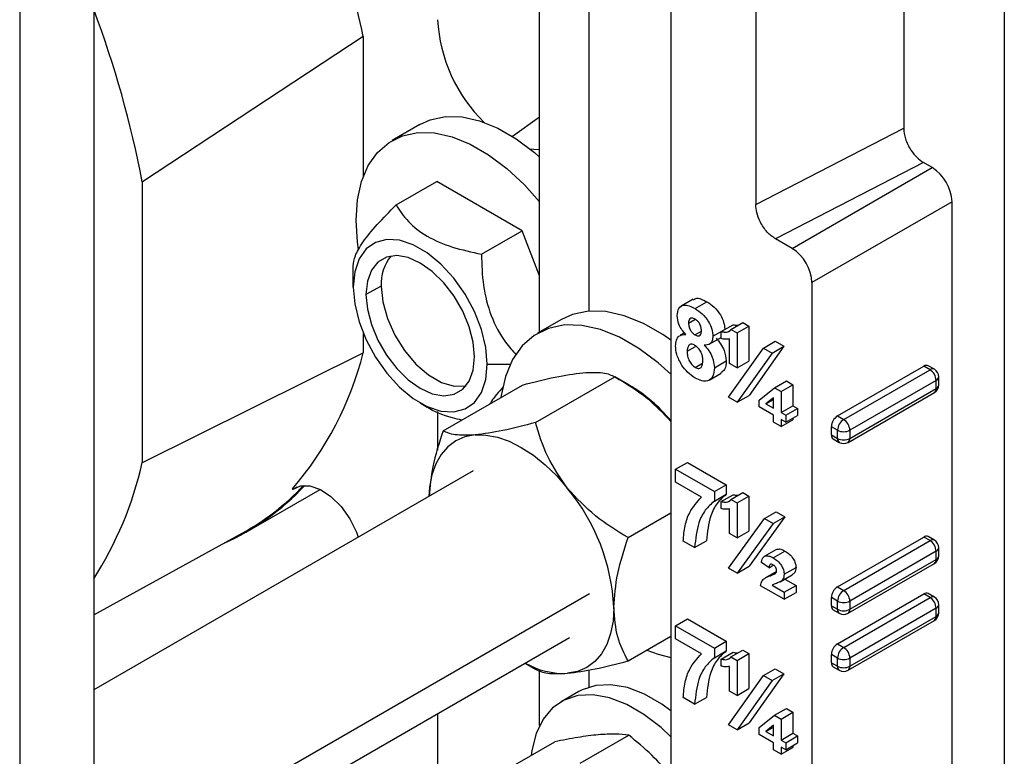
# Model space of a CAD drawing. Units: inches. Extents: x 5081.6 to 5146, y -3993.1 to -3939.1.
# Drawn here: x 5138.4 to 5141.9, y -3956.8 to -3954.2 of the extents above; entities that cross this region are included whole.
import ezdxf

# ---------------------------------------------------------------- set-up
doc = ezdxf.new("R2010")
doc.units = ezdxf.units.IN
doc.header["$MEASUREMENT"] = 0

msp = doc.modelspace()

# ---------------------------------------------------------------- linework, layer by layer
at = {"color": 7, "linetype": 'Continuous', "lineweight": 25}
for p, q in [((5141.93548, -3946.53376), (5141.93548, -3960.72517)), ((5141.57485, -3946.74195), (5141.57485, -3954.59707)), ((5141.04452, -3947.01545), (5141.04452, -3954.87057)), ((5140.74047, -3947.387), (5140.74047, -3961.57848)), ((5138.67218, -3950.41812), (5138.67218, -3963.58484)), ((5138.40701, -3950.5712), (5138.40701, -3963.73792)), ((5140.27024, -3955.32751), (5140.27024, -3953.46326)), ((5140.44702, -3954.15216), (5140.44702, -3955.25235)), ((5139.63847, -3954.2681), (5138.84651, -3954.78878)), ((5139.63847, -3954.2681), (5139.63847, -3954.76972)), ((5139.84109, -3954.58344), (5139.7421, -3954.64059)), ((5141.04452, -3954.87057), (5141.57485, -3954.59707)), ((5141.64567, -3954.71961), (5141.11534, -3954.99311)), ((5141.67738, -3954.73792), (5141.64567, -3954.71961)), ((5141.17534, -3955.02774), (5141.67738, -3954.73792)), ((5138.84651, -3955.79509), (5138.84651, -3954.78878)), ((5139.75564, -3954.87148), (5139.90148, -3954.78728)), ((5140.20767, -3954.96404), (5139.90148, -3954.78728)), ((5141.74809, -3954.86039), (5141.24605, -3955.15021)), ((5141.74809, -3960.617), (5141.74809, -3954.86039)), ((5140.06182, -3955.04823), (5140.20767, -3954.96404)), ((5140.27024, -3955.12532), (5140.20767, -3954.96404)), ((5141.17534, -3955.02774), (5141.11534, -3954.99311)), ((5139.60255, -3955.16584), (5139.60255, -3955.0893)), ((5141.24605, -3955.15021), (5141.24605, -3960.87417)), ((5139.70287, -3955.16252), (5139.64799, -3955.19207)), ((5140.82045, -3955.2098), (5140.77802, -3955.23429)), ((5140.82709, -3955.24313), (5140.86951, -3955.21864)), ((5140.34873, -3955.2822), (5140.26317, -3955.33159)), ((5140.80397, -3955.29549), (5140.82701, -3955.28219)), ((5140.95597, -3955.31753), (5140.9984, -3955.29304)), ((5140.9984, -3955.29304), (5141.02045, -3955.30577)), ((5139.63847, -3955.33239), (5139.63847, -3955.40139)), ((5140.78923, -3955.3301), (5140.77413, -3955.33882)), ((5140.82696, -3955.33727), (5140.85, -3955.32397)), ((5140.891, -3955.34205), (5140.93342, -3955.31756)), ((5140.92091, -3955.32556), (5140.96334, -3955.30107)), ((5140.92091, -3955.35068), (5140.92091, -3955.32556)), ((5140.94505, -3955.32634), (5140.95265, -3955.32195)), ((5140.95597, -3955.31753), (5140.97803, -3955.33026)), ((5140.97803, -3955.33026), (5141.02045, -3955.30577)), ((5140.97803, -3955.33026), (5140.97803, -3955.45589)), ((5141.02045, -3955.30577), (5141.02045, -3955.43139)), ((5140.87798, -3955.37102), (5140.9204, -3955.34652)), ((5140.95083, -3955.44018), (5140.95083, -3955.35205)), ((5141.07249, -3955.3848), (5141.11492, -3955.3603)), ((5141.11492, -3955.3603), (5141.14598, -3955.37824)), ((5138.84651, -3955.79509), (5139.63847, -3955.40139)), ((5140.79853, -3955.39604), (5140.82876, -3955.37859)), ((5140.94739, -3955.56068), (5141.07249, -3955.3848)), ((5141.10356, -3955.40273), (5140.97845, -3955.57861)), ((5141.14598, -3955.37824), (5141.02088, -3955.55412)), ((5141.07249, -3955.3848), (5141.10356, -3955.40273)), ((5141.10356, -3955.40273), (5141.14598, -3955.37824)), ((5140.8276, -3955.45384), (5140.85364, -3955.4388)), ((5140.89644, -3955.45501), (5140.93886, -3955.43052)), ((5140.97803, -3955.45589), (5140.95083, -3955.44018)), ((5140.97803, -3955.45589), (5141.02045, -3955.43139)), ((5140.87818, -3955.49908), (5140.9206, -3955.47458)), ((5141.33774, -3955.62803), (5141.6471, -3955.44944)), ((5141.35984, -3955.64079), (5141.6692, -3955.4622)), ((5141.6692, -3955.4622), (5141.6471, -3955.44944)), ((5141.68482, -3955.46065), (5141.66272, -3955.4479)), ((5140.25584, -3955.65161), (5140.53999, -3955.48757)), ((5140.59132, -3955.51722), (5140.53991, -3955.48753)), ((5141.11193, -3955.5269), (5141.15435, -3955.50241)), ((5141.15435, -3955.50241), (5141.17819, -3955.51617)), ((5141.69129, -3955.50047), (5141.38194, -3955.67906)), ((5141.69129, -3955.52981), (5141.69129, -3955.50047)), ((5141.70045, -3955.51705), (5141.70045, -3955.48772)), ((5139.92439, -3955.68125), (5140.20853, -3955.51721)), ((5141.0569, -3955.57119), (5141.11193, -3955.5269)), ((5141.11193, -3955.5269), (5141.13577, -3955.54066)), ((5141.13577, -3955.54066), (5141.17819, -3955.51617)), ((5141.13577, -3955.54066), (5141.13577, -3955.61604)), ((5141.17819, -3955.51617), (5141.17819, -3955.59155)), ((5141.37546, -3955.7227), (5141.68482, -3955.54411)), ((5141.38194, -3955.7084), (5141.69129, -3955.52981)), ((5139.8424, -3955.58133), (5139.86778, -3955.59598)), ((5140.97845, -3955.57861), (5140.94739, -3955.56068)), ((5140.97845, -3955.57861), (5141.02088, -3955.55412)), ((5141.0569, -3955.59563), (5141.0569, -3955.57119)), ((5141.10857, -3955.5628), (5141.08137, -3955.58464)), ((5141.08137, -3955.58464), (5141.10857, -3955.56894)), ((5141.10857, -3955.60034), (5141.10857, -3955.5628)), ((5139.90447, -3955.61177), (5139.90447, -3955.75055)), ((5141.10857, -3955.62546), (5141.0569, -3955.59563)), ((5141.08137, -3955.58464), (5141.10857, -3955.60034)), ((5141.13577, -3955.61604), (5141.17819, -3955.59155)), ((5141.13577, -3955.61604), (5141.15208, -3955.62546)), ((5141.15208, -3955.62546), (5141.19451, -3955.60097)), ((5141.17819, -3955.59155), (5141.19451, -3955.60097)), ((5141.19451, -3955.60097), (5141.19451, -3955.62609)), ((5141.10857, -3955.65059), (5141.10857, -3955.62546)), ((5141.13577, -3955.66629), (5141.10857, -3955.65059)), ((5141.15208, -3955.65058), (5141.13577, -3955.64116)), ((5141.13577, -3955.64116), (5141.13577, -3955.66629)), ((5141.13577, -3955.66629), (5141.17819, -3955.64179)), ((5141.15208, -3955.62546), (5141.15208, -3955.65058)), ((5141.15208, -3955.65058), (5141.19451, -3955.62609)), ((5141.17819, -3955.63551), (5141.17819, -3955.64179)), ((5141.33774, -3955.62803), (5141.35984, -3955.64079)), ((5141.31564, -3955.69564), (5141.31564, -3955.66631)), ((5141.33774, -3955.67906), (5141.31564, -3955.66631)), ((5141.33774, -3955.7084), (5141.33774, -3955.67906)), ((5141.38194, -3955.67906), (5141.38194, -3955.7084)), ((5141.31564, -3955.69564), (5141.33774, -3955.7084)), ((5141.32212, -3955.70995), (5141.34421, -3955.7227)), ((5140.75774, -3955.81864), (5140.80016, -3955.79415)), ((5140.80016, -3955.79415), (5140.93886, -3955.87422)), ((5140.03208, -3955.82439), (5138.67218, -3956.60944)), ((5140.75774, -3955.81864), (5140.89644, -3955.89871)), ((5140.75774, -3955.86575), (5140.75774, -3955.81864)), ((5139.22193, -3956.04184), (5139.4833, -3955.89095)), ((5139.38434, -3955.89148), (5139.40124, -3955.88172)), ((5139.38434, -3955.88945), (5139.38434, -3955.89148)), ((5140.85025, -3955.91915), (5140.75774, -3955.86575)), ((5140.89644, -3955.89871), (5140.93886, -3955.87422)), ((5140.89644, -3955.89871), (5140.89644, -3955.93326)), ((5140.93886, -3955.87422), (5140.93886, -3955.90876)), ((5140.89644, -3955.93326), (5140.93886, -3955.90876)), ((5140.92091, -3955.93482), (5140.96334, -3955.91033)), ((5140.92091, -3955.95995), (5140.92091, -3955.93482)), ((5140.94505, -3955.93561), (5140.95265, -3955.93122)), ((5140.95597, -3955.9268), (5140.9984, -3955.9023)), ((5140.95597, -3955.9268), (5140.97803, -3955.93953)), ((5140.97803, -3955.93953), (5141.02045, -3955.91504)), ((5140.9984, -3955.9023), (5141.02045, -3955.91504)), ((5141.02045, -3955.91504), (5141.02045, -3956.04066)), ((5140.95083, -3956.04945), (5140.95083, -3955.96132)), ((5140.97803, -3955.93953), (5140.97803, -3956.06515)), ((5141.07555, -3955.99583), (5141.11798, -3955.97134)), ((5141.11798, -3955.97134), (5141.14904, -3955.98927)), ((5140.5873, -3956.06394), (5140.74047, -3955.97552)), ((5140.94735, -3956.17306), (5141.07555, -3955.99583)), ((5141.14904, -3955.98927), (5141.02088, -3956.16652)), ((5141.07555, -3955.99583), (5141.10661, -3956.01376)), ((5141.10661, -3956.01376), (5141.14904, -3955.98927)), ((5140.97803, -3956.06515), (5141.02045, -3956.04066)), ((5141.10661, -3956.01376), (5140.97845, -3956.19102)), ((5138.67218, -3956.34017), (5139.20402, -3956.04811)), ((5140.82573, -3956.09971), (5140.78493, -3956.07616)), ((5140.82573, -3956.09971), (5140.86815, -3956.07522)), ((5140.97803, -3956.06515), (5140.95083, -3956.04945)), ((5141.33774, -3956.24044), (5141.6471, -3956.06185)), ((5141.35984, -3956.25319), (5141.6692, -3956.07461)), ((5141.6692, -3956.07461), (5141.6471, -3956.06185)), ((5141.68482, -3956.07306), (5141.66272, -3956.0603)), ((5141.07564, -3956.13048), (5141.11806, -3956.10599)), ((5141.10691, -3956.13641), (5141.14934, -3956.11192)), ((5141.70045, -3956.12946), (5141.70045, -3956.10012)), ((5141.69129, -3956.11288), (5141.38194, -3956.29147)), ((5141.38194, -3956.3208), (5141.69129, -3956.14221)), ((5141.69129, -3956.14221), (5141.69129, -3956.11288)), ((5140.97845, -3956.19102), (5140.94735, -3956.17306)), ((5140.97845, -3956.19102), (5141.02088, -3956.16652)), ((5141.09225, -3956.17192), (5141.06506, -3956.15362)), ((5141.09225, -3956.17192), (5141.10735, -3956.1632)), ((5141.14664, -3956.19537), (5141.18907, -3956.17088)), ((5141.37546, -3956.33511), (5141.68482, -3956.15652)), ((5141.11882, -3956.18564), (5141.08025, -3956.2079)), ((5141.13235, -3956.22222), (5141.17478, -3956.19773)), ((5141.1333, -3956.22167), (5141.17573, -3956.19718)), ((5141.14934, -3956.21242), (5141.18907, -3956.23536)), ((5141.14664, -3956.28497), (5141.06234, -3956.2363)), ((5141.10317, -3956.23475), (5141.14664, -3956.25985)), ((5141.14664, -3956.25985), (5141.18907, -3956.23536)), ((5141.18907, -3956.23536), (5141.18907, -3956.26048)), ((5141.33774, -3956.24044), (5141.35984, -3956.25319)), ((5141.14664, -3956.25985), (5141.14664, -3956.28497)), ((5141.14664, -3956.28497), (5141.18907, -3956.26048)), ((5141.31564, -3956.30805), (5141.31564, -3956.27871)), ((5141.33774, -3956.29147), (5141.31564, -3956.27871)), ((5141.33774, -3956.44457), (5141.6471, -3956.26598)), ((5141.35984, -3956.45733), (5141.6692, -3956.27874)), ((5141.6692, -3956.27874), (5141.6471, -3956.26598)), ((5141.68482, -3956.27719), (5141.66272, -3956.26444)), ((5141.31564, -3956.30805), (5141.33774, -3956.3208)), ((5141.32212, -3956.32235), (5141.34421, -3956.33511)), ((5141.33774, -3956.3208), (5141.33774, -3956.29147)), ((5141.38194, -3956.29147), (5141.38194, -3956.3208)), ((5141.69129, -3956.31701), (5141.38194, -3956.4956)), ((5141.69129, -3956.34635), (5141.69129, -3956.31701)), ((5141.70045, -3956.33359), (5141.70045, -3956.30426)), ((5140.75774, -3956.38001), (5140.80016, -3956.35552)), ((5140.80016, -3956.35552), (5140.93886, -3956.43559)), ((5141.38194, -3956.52494), (5141.69129, -3956.34635)), ((5140.75774, -3956.38001), (5140.89644, -3956.46008)), ((5140.75774, -3956.42712), (5140.75774, -3956.38001)), ((5141.37546, -3956.53924), (5141.68482, -3956.36066)), ((5138.67218, -3957.40617), (5140.37705, -3956.42196)), ((5140.5873, -3956.5059), (5140.74047, -3956.41748)), ((5140.85025, -3956.48052), (5140.75774, -3956.42712)), ((5140.89644, -3956.46008), (5140.93886, -3956.43559)), ((5140.89644, -3956.46008), (5140.89644, -3956.49463)), ((5140.93886, -3956.43559), (5140.93886, -3956.47013)), ((5141.33774, -3956.44457), (5141.35984, -3956.45733)), ((5140.89644, -3956.49463), (5140.93886, -3956.47013)), ((5140.92091, -3956.49934), (5140.96334, -3956.47484)), ((5140.92091, -3956.52446), (5140.92091, -3956.49934)), ((5140.94505, -3956.50012), (5140.95265, -3956.49573)), ((5140.95597, -3956.49131), (5140.9984, -3956.46682)), ((5140.95597, -3956.49131), (5140.97803, -3956.50404)), ((5140.97803, -3956.50404), (5141.02045, -3956.47955)), ((5140.9984, -3956.46682), (5141.02045, -3956.47955)), ((5141.02045, -3956.47955), (5141.02045, -3956.60517)), ((5141.31564, -3956.51218), (5141.31564, -3956.48285)), ((5141.33774, -3956.4956), (5141.31564, -3956.48285)), ((5141.33774, -3956.52494), (5141.33774, -3956.4956)), ((5141.38194, -3956.4956), (5141.38194, -3956.52494)), ((5140.21808, -3956.51373), (5140.25592, -3956.53558)), ((5140.21808, -3956.51373), (5140.25584, -3956.53554)), ((5140.95083, -3956.61396), (5140.95083, -3956.52583)), ((5140.97803, -3956.50404), (5140.97803, -3956.62966)), ((5141.07249, -3956.55857), (5141.11492, -3956.53408)), ((5141.11492, -3956.53408), (5141.14598, -3956.55201)), ((5141.31564, -3956.51218), (5141.33774, -3956.52494)), ((5141.32212, -3956.52649), (5141.34421, -3956.53924)), ((5140.27024, -3956.73709), (5140.27024, -3956.54023)), ((5140.44702, -3956.53809), (5140.44702, -3956.59955)), ((5140.94739, -3956.73446), (5141.07249, -3956.55857)), ((5141.14598, -3956.55201), (5141.02088, -3956.7279)), ((5141.07249, -3956.55857), (5141.10356, -3956.57651)), ((5141.10356, -3956.57651), (5141.14598, -3956.55201)), ((5140.97803, -3956.62966), (5141.02045, -3956.60517)), ((5141.10356, -3956.57651), (5140.97845, -3956.75239)), ((5140.41122, -3956.61527), (5140.34758, -3956.65201)), ((5140.82573, -3956.66108), (5140.78493, -3956.63753)), ((5140.82573, -3956.66108), (5140.86815, -3956.63659)), ((5140.97803, -3956.62966), (5140.95083, -3956.61396)), ((5141.11193, -3956.70068), (5141.15435, -3956.67619)), ((5141.15435, -3956.67619), (5141.17819, -3956.68995)), ((5139.90447, -3956.69478), (5139.90447, -3958.13199)), ((5141.0569, -3956.74497), (5141.11193, -3956.70068)), ((5141.11193, -3956.70068), (5141.13577, -3956.71444)), ((5141.13577, -3956.71444), (5141.17819, -3956.68995)), ((5141.17819, -3956.68995), (5141.17819, -3956.76532)), ((5140.97845, -3956.75239), (5140.94739, -3956.73446)), ((5140.97845, -3956.75239), (5141.02088, -3956.7279)), ((5141.0569, -3956.76941), (5141.0569, -3956.74497)), ((5141.10857, -3956.73658), (5141.08137, -3956.75841)), ((5141.08137, -3956.75841), (5141.10857, -3956.74271)), ((5141.10857, -3956.77412), (5141.10857, -3956.73658)), ((5141.13577, -3956.71444), (5141.13577, -3956.78982)), ((5140.4159, -3956.87241), (5140.5895, -3956.7722)), ((5141.10857, -3956.79924), (5141.0569, -3956.76941)), ((5141.08137, -3956.75841), (5141.10857, -3956.77412)), ((5141.13577, -3956.78982), (5141.17819, -3956.76532)), ((5141.15208, -3956.79924), (5141.19451, -3956.77474)), ((5141.17819, -3956.76532), (5141.19451, -3956.77474)), ((5141.19451, -3956.77474), (5141.19451, -3956.79987)), ((5140.15073, -3956.89612), (5140.32434, -3956.79591)), ((5141.10857, -3956.82436), (5141.10857, -3956.79924)), ((5141.13577, -3956.78982), (5141.15208, -3956.79924)), ((5141.15208, -3956.82436), (5141.13577, -3956.81494)), ((5141.13577, -3956.81494), (5141.13577, -3956.84006)), ((5141.13577, -3956.84006), (5141.17819, -3956.81557)), ((5141.15208, -3956.79924), (5141.15208, -3956.82436)), ((5141.15208, -3956.82436), (5141.19451, -3956.79987)), ((5141.17819, -3956.80929), (5141.17819, -3956.81557)), ((5141.13577, -3956.84006), (5141.10857, -3956.82436))]:
    msp.add_line(p, q, dxfattribs=at)
at = {"color": 8, "linetype": 'Continuous', "lineweight": 25}
for p, q in [((5140.27024, -3954.55767), (5140.17264, -3954.62586)), ((5140.08234, -3955.44282), (5140.16466, -3955.44282)), ((5141.09646, -3956.2007), (5141.11789, -3956.18833)), ((5138.67218, -3957.28947), (5140.44852, -3956.26401))]:
    msp.add_line(p, q, dxfattribs=at)
at = {"color": 7, "linetype": 'Continuous', "lineweight": 25, "flags": 128}
for points in [[(5139.84109, -3954.58344), (5139.87802, -3954.56665), (5139.9326, -3954.55519), (5139.99211, -3954.55645), (5140.05523, -3954.5704), (5140.12054, -3954.59674), (5140.18659, -3954.63487), (5140.25191, -3954.68395), (5140.27024, -3954.69984)], [(5139.61263, -3954.92674), (5139.61757, -3954.85353), (5139.63227, -3954.78765), (5139.6564, -3954.73058), (5139.68942, -3954.68359), (5139.73061, -3954.64773), (5139.77903, -3954.6238), (5139.8336, -3954.61234), (5139.89311, -3954.6136), (5139.95623, -3954.62755), (5140.02155, -3954.65389), (5140.0876, -3954.69202), (5140.15291, -3954.74109), (5140.21603, -3954.80001), (5140.27024, -3954.86092)], [(5140.23542, -3954.67046), (5140.24889, -3954.67232), (5140.27024, -3954.67303)], [(5139.62109, -3955.03102), (5139.61757, -3955.00565), (5139.61263, -3954.92674)], [(5140.08234, -3955.44282), (5140.07709, -3955.38219), (5140.0616, -3955.31817), (5140.03652, -3955.25354), (5140.00296, -3955.19113), (5139.96239, -3955.13366), (5139.91657, -3955.08366), (5139.86752, -3955.0433), (5139.81736, -3955.01435), (5139.76831, -3954.99807), (5139.72249, -3954.99517), (5139.68192, -3955.00579), (5139.64836, -3955.02946), (5139.62329, -3955.06514), (5139.60779, -3955.11127), (5139.60255, -3955.16584)], [(5140.03689, -3955.41658), (5140.03202, -3955.3638), (5140.01764, -3955.30804), (5139.99447, -3955.25209), (5139.96368, -3955.19876), (5139.92681, -3955.15072), (5139.88571, -3955.11039), (5139.84244, -3955.07978), (5139.79917, -3955.06043), (5139.75807, -3955.05331), (5139.7212, -3955.05878), (5139.69041, -3955.07656), (5139.66724, -3955.10576), (5139.65286, -3955.14492), (5139.64799, -3955.19207)], [(5139.60255, -3955.16584), (5139.60779, -3955.22646), (5139.62329, -3955.29049), (5139.64836, -3955.35512), (5139.68192, -3955.41753), (5139.72249, -3955.47499), (5139.76831, -3955.525), (5139.81736, -3955.56536), (5139.86752, -3955.59431), (5139.91657, -3955.61059), (5139.96239, -3955.61348), (5140.00296, -3955.60286), (5140.03652, -3955.5792), (5140.0616, -3955.54352), (5140.07709, -3955.49739), (5140.08234, -3955.44282)], [(5139.64799, -3955.19207), (5139.65286, -3955.24485), (5139.66724, -3955.30062), (5139.69041, -3955.35657), (5139.7212, -3955.4099), (5139.75807, -3955.45793), (5139.79917, -3955.49827), (5139.84244, -3955.52888), (5139.88571, -3955.54823), (5139.92681, -3955.55534), (5139.96368, -3955.54988), (5139.99447, -3955.5321), (5140.01764, -3955.50289), (5140.03202, -3955.46374), (5140.03689, -3955.41658)], [(5139.70287, -3955.16252), (5139.70847, -3955.21898), (5139.72493, -3955.27862), (5139.75131, -3955.33797), (5139.78606, -3955.39359), (5139.82718, -3955.44224), (5139.87226, -3955.4811), (5139.91869, -3955.5079), (5139.96377, -3955.5211), (5140.00488, -3955.51991), (5140.00654, -3955.51954)], [(5140.74047, -3955.35649), (5140.7115, -3955.33621), (5140.64215, -3955.29617), (5140.57357, -3955.26852), (5140.50729, -3955.25386), (5140.44481, -3955.25254), (5140.3875, -3955.26457), (5140.34873, -3955.2822)], [(5140.74047, -3955.47867), (5140.69452, -3955.43713), (5140.62594, -3955.3856), (5140.55659, -3955.34556), (5140.48801, -3955.31791), (5140.42173, -3955.30326), (5140.35925, -3955.30193), (5140.30194, -3955.31397), (5140.2511, -3955.33909), (5140.20786, -3955.37674), (5140.17318, -3955.42608), (5140.14784, -3955.48601), (5140.13241, -3955.55518), (5140.13154, -3955.56166)], [(5140.03884, -3955.69603), (5140.00279, -3955.70303), (5139.97019, -3955.71723), (5139.94161, -3955.73837), (5139.91752, -3955.76609), (5139.89834, -3955.79992), (5139.88441, -3955.83929), (5139.87595, -3955.88351), (5139.8734, -3955.91599)], [(5140.03884, -3955.69603), (5140.07772, -3955.69633), (5140.11878, -3955.70394), (5140.1613, -3955.71872), (5140.20457, -3955.74042), (5140.24783, -3955.76867), (5140.29035, -3955.80299), (5140.33141, -3955.84278), (5140.3703, -3955.88737)], [(5139.38434, -3955.89148), (5139.41272, -3955.87828), (5139.44693, -3955.8783), (5139.48446, -3955.89154), (5139.52257, -3955.91704), (5139.55848, -3955.95293), (5139.58957, -3955.99659), (5139.61355, -3956.04482), (5139.61997, -3956.06229)], [(5140.53602, -3956.31452), (5140.53319, -3956.36284), (5140.52473, -3956.40706), (5140.51079, -3956.44643), (5140.49162, -3956.48026), (5140.46753, -3956.50799), (5140.43894, -3956.52912), (5140.40635, -3956.54332), (5140.3703, -3956.55032)], [(5140.65431, -3956.46722), (5140.69452, -3956.48197), (5140.74047, -3956.49347)], [(5140.74047, -3956.68458), (5140.70785, -3956.66096), (5140.64581, -3956.62514), (5140.58461, -3956.60161), (5140.52593, -3956.591), (5140.47137, -3956.59359), (5140.42241, -3956.60934), (5140.41122, -3956.61527)], [(5140.74047, -3956.77744), (5140.7054, -3956.74482), (5140.64421, -3956.6977), (5140.58217, -3956.66188), (5140.52097, -3956.63835), (5140.46229, -3956.62773), (5140.40773, -3956.63033), (5140.35877, -3956.64607), (5140.31675, -3956.67453), (5140.28281, -3956.71491), (5140.25789, -3956.76614), (5140.24266, -3956.8268), (5140.24029, -3956.84443)]]:
    msp.add_lwpolyline(points, dxfattribs=at)
at = {"color": 7, "linetype": 'Continuous', "lineweight": 25}
for centre, radius, start, end in [((5135.74589, -3955.10188), 3.98087, 12.08986, 23.93832), ((5135.12293, -3955.5054), 3.79191, 10.89366, 20.60873), ((5140.45885, -3954.17803), 0.55517, 183.06673, 225.78718), ((5141.59457, -3954.86738), 0.15368, 2.60548, 57.39452), ((5141.09253, -3955.1572), 0.15368, 2.60548, 57.39452), ((5139.85333, -3955.15197), 0.15083, 139.79522, 184.01375), ((5138.4676, -3955.10193), 1.20856, 319.33567, 345.65341), ((5141.65625, -3955.46222), 0.01572, 65.69288, 125.61758), ((5141.64332, -3955.50266), 0.04803, 2.60548, 57.39452), ((5141.6692, -3955.48772), 0.03125, 0, 60.00269), ((5140.28234, -3956.03094), 0.59949, 40.16414, 58.97508), ((5141.6692, -3955.51705), 0.03125, 299.99731, 0), ((5141.36362, -3955.66849), 0.04803, 122.60548, 177.39452), ((5141.38572, -3955.68125), 0.04803, 122.60548, 177.39452), ((5141.33396, -3955.68125), 0.04803, 2.60548, 57.39452), ((5141.35984, -3955.63641), 0.04803, 242.60967, 297.39033), ((5141.33096, -3955.69733), 0.01541, 173.70115, 234.98667), ((5141.35984, -3955.66575), 0.04803, 242.60967, 297.39033), ((5141.35984, -3955.69564), 0.03125, 240.00269, 299.99731), ((5137.56857, -3955.50543), 1.31035, 327.37571, 347.22937), ((5138.77865, -3955.27368), 0.88683, 293.85606, 317.16629), ((5138.77319, -3955.26653), 0.89246, 298.86467, 316.86328), ((5139.81731, -3956.34765), 0.71948, 2.63929, 39.77207), ((5141.65625, -3956.07463), 0.01572, 65.69288, 125.61758), ((5141.64332, -3956.11506), 0.04803, 2.60548, 57.39452), ((5141.6692, -3956.10012), 0.03125, 0, 60.00269), ((5141.6692, -3956.12946), 0.03125, 299.99731, 0), ((5141.36362, -3956.28089), 0.04803, 122.60548, 177.39452), ((5141.38572, -3956.29365), 0.04803, 122.60548, 177.39452), ((5141.33396, -3956.29365), 0.04803, 2.60548, 57.39452), ((5141.65625, -3956.27876), 0.01572, 65.69288, 125.61758), ((5141.64332, -3956.3192), 0.04803, 2.60548, 57.39452), ((5141.6692, -3956.30426), 0.03125, 0, 60.00269), ((5141.33096, -3956.30974), 0.01541, 173.70115, 234.98667), ((5141.35984, -3956.24882), 0.04803, 242.60967, 297.39033), ((5141.35984, -3956.27815), 0.04803, 242.60967, 297.39033), ((5141.35984, -3956.30805), 0.03125, 240.00269, 299.99731), ((5141.6692, -3956.33359), 0.03125, 299.99731, 0), ((5141.36362, -3956.48503), 0.04803, 122.60548, 177.39452), ((5141.38572, -3956.49779), 0.04803, 122.60548, 177.39452), ((5141.33396, -3956.49779), 0.04803, 2.60548, 57.39452), ((5141.35984, -3956.45296), 0.04803, 242.60967, 297.39033), ((5140.35779, -3956.26968), 0.28092, 240.24634, 272.55223), ((5141.33096, -3956.51387), 0.01541, 173.70115, 234.98667), ((5141.35984, -3956.48229), 0.04803, 242.60967, 297.39033), ((5141.35984, -3956.51218), 0.03125, 240.00269, 299.99731)]:
    msp.add_arc(centre, radius, start, end, dxfattribs=at)
at = {"color": 8, "linetype": 'Continuous', "lineweight": 25}
for centre, radius, start, end in [((5141.67835, -3955.47498), 0.01572, 65.69288, 125.61758), ((5141.68481, -3955.48616), 0.01572, 294.37466, 354.3052), ((5141.67598, -3955.5315), 0.01541, 305.01333, 6.29885), ((5141.68481, -3955.51549), 0.01572, 294.37466, 354.3052), ((5141.35261, -3955.71029), 0.01499, 172.74417, 235.94365), ((5141.36662, -3955.71009), 0.01541, 305.01333, 6.29885), ((5141.67835, -3956.08738), 0.01572, 65.69288, 125.61758), ((5141.68481, -3956.09856), 0.01572, 294.37466, 354.3052), ((5141.67598, -3956.1439), 0.01541, 305.01333, 6.29885), ((5141.68481, -3956.1279), 0.01572, 294.37466, 354.3052), ((5141.67835, -3956.29152), 0.01572, 65.69288, 125.61758), ((5141.35261, -3956.32269), 0.01499, 172.74417, 235.94365), ((5141.36662, -3956.32249), 0.01541, 305.01333, 6.29885), ((5141.68481, -3956.3027), 0.01572, 294.37466, 354.3052), ((5141.67598, -3956.34804), 0.01541, 305.01333, 6.29885), ((5141.68481, -3956.33203), 0.01572, 294.37466, 354.3052), ((5141.35261, -3956.52683), 0.01499, 172.74417, 235.94365), ((5141.36662, -3956.52663), 0.01541, 305.01333, 6.29885)]:
    msp.add_arc(centre, radius, start, end, dxfattribs=at)
at = {"color": 7, "linetype": 'Continuous', "lineweight": 25}
for points, knots in [([(5141.57485, -3954.59707), (5141.5761, -3954.60936), (5141.5787, -3954.63495), (5141.59786, -3954.6734), (5141.62169, -3954.70309), (5141.63789, -3954.71425), (5141.64567, -3954.71961)], [0, 0, 0, 0, 0.2700669, 0.5621758, 0.7895783, 1, 1, 1, 1]), ([(5139.60255, -3955.0893), (5139.60368, -3955.07842), (5139.60596, -3955.05663), (5139.6338, -3955.00677), (5139.68582, -3954.94277), (5139.7323, -3954.89531), (5139.75564, -3954.87148)], [0, 0, 0, 0, 0.2486691, 0.4982464, 0.7480107, 1, 1, 1, 1]), ([(5139.75564, -3954.87148), (5139.76897, -3954.8919), (5139.79559, -3954.93269), (5139.86375, -3954.98585), (5139.95584, -3955.02518), (5140.02646, -3955.04054), (5140.06182, -3955.04823)], [0, 0, 0, 0, 0.2505077, 0.5001125, 0.7496246, 1, 1, 1, 1]), ([(5141.11534, -3954.99311), (5141.10531, -3954.98588), (5141.08443, -3954.97083), (5141.06067, -3954.93503), (5141.04684, -3954.89958), (5141.04527, -3954.87998), (5141.04452, -3954.87057)], [0, 0, 0, 0, 0.2704558, 0.562683, 0.7898946, 1, 1, 1, 1]), ([(5140.06182, -3955.04823), (5140.06294, -3955.08574), (5140.06518, -3955.16088), (5140.09331, -3955.27051), (5140.1369, -3955.35446), (5140.17297, -3955.39429), (5140.18615, -3955.40885)], [0, 0, 0, 0, 0.2788028, 0.558624, 0.8386548, 1, 1, 1, 1]), ([(5140.76318, -3955.26826), (5140.76431, -3955.25872), (5140.76659, -3955.23966), (5140.78502, -3955.22922), (5140.80636, -3955.23226), (5140.82017, -3955.2395), (5140.82709, -3955.24313)], [0, 0, 0, 0, 0.279086, 0.5581447, 0.778796, 1, 1, 1, 1]), ([(5140.82165, -3955.21181), (5140.82418, -3955.20974), (5140.83115, -3955.20405), (5140.84904, -3955.20817), (5140.86268, -3955.21515), (5140.86951, -3955.21864)], [0, 0, 0, 0, 0.22146, 0.6102432, 1, 1, 1, 1]), ([(5140.86951, -3955.21864), (5140.87832, -3955.22431), (5140.8959, -3955.23563), (5140.91788, -3955.26268), (5140.93138, -3955.29241), (5140.93274, -3955.30917), (5140.93342, -3955.31756)], [0, 0, 0, 0, 0.2808048, 0.5600192, 0.7798895, 1, 1, 1, 1]), ([(5140.82709, -3955.24313), (5140.8359, -3955.2488), (5140.85347, -3955.26012), (5140.87546, -3955.28718), (5140.88895, -3955.31691), (5140.89032, -3955.33366), (5140.891, -3955.34205)], [0, 0, 0, 0, 0.2808048, 0.5600192, 0.7798895, 1, 1, 1, 1]), ([(5140.79381, -3955.3357), (5140.78906, -3955.33033), (5140.77956, -3955.31961), (5140.76633, -3955.29543), (5140.76437, -3955.27855), (5140.76318, -3955.26826)], [0, 0, 0, 0, 0.2812739, 0.5616256, 1, 1, 1, 1]), ([(5140.82734, -3955.28096), (5140.82376, -3955.27926), (5140.81662, -3955.27587), (5140.80859, -3955.27886), (5140.80446, -3955.28608), (5140.80413, -3955.29235), (5140.80397, -3955.29549)], [0, 0, 0, 0, 0.2799603, 0.558856, 0.7792531, 1, 1, 1, 1]), ([(5140.80397, -3955.29549), (5140.80421, -3955.29976), (5140.80468, -3955.30828), (5140.81039, -3955.32157), (5140.81853, -3955.33173), (5140.82415, -3955.33542), (5140.82696, -3955.33727)], [0, 0, 0, 0, 0.2804018, 0.5592938, 0.7793742, 1, 1, 1, 1]), ([(5140.8502, -3955.32203), (5140.84993, -3955.31781), (5140.84938, -3955.30939), (5140.84359, -3955.2964), (5140.83561, -3955.28645), (5140.8301, -3955.28279), (5140.82734, -3955.28096)], [0, 0, 0, 0, 0.2802344, 0.5594987, 0.7794889, 1, 1, 1, 1]), ([(5140.75774, -3955.37695), (5140.75831, -3955.36987), (5140.75945, -3955.35573), (5140.77014, -3955.3373), (5140.78485, -3955.33631), (5140.79381, -3955.3357)], [0, 0, 0, 0, 0.2809996, 0.5617348, 1, 1, 1, 1]), ([(5140.82696, -3955.33727), (5140.83058, -3955.33897), (5140.8378, -3955.34236), (5140.84587, -3955.33919), (5140.84977, -3955.33157), (5140.85006, -3955.32521), (5140.8502, -3955.32203)], [0, 0, 0, 0, 0.2799501, 0.5587605, 0.7791607, 1, 1, 1, 1]), ([(5140.92091, -3955.32556), (5140.92572, -3955.32659), (5140.9343, -3955.32843), (5140.94176, -3955.32698), (5140.94505, -3955.32634)], [0, 0, 0, 0, 0.5598592, 1, 1, 1, 1]), ([(5140.94505, -3955.32634), (5140.94757, -3955.32543), (5140.95208, -3955.3238), (5140.95478, -3955.31945), (5140.95597, -3955.31753)], [0, 0, 0, 0, 0.5598284, 1, 1, 1, 1]), ([(5140.96334, -3955.30107), (5140.96818, -3955.3022), (5140.97473, -3955.30375), (5140.98043, -3955.3028), (5140.98192, -3955.30255)], [0, 0, 0, 0, 0.7392994, 1, 1, 1, 1]), ([(5140.827, -3955.37498), (5140.82242, -3955.37284), (5140.81326, -3955.36855), (5140.80134, -3955.37613), (5140.7996, -3955.38849), (5140.79853, -3955.39604)], [0, 0, 0, 0, 0.28065245, 0.5603785, 1, 1, 1, 1]), ([(5140.891, -3955.34205), (5140.8905, -3955.34785), (5140.88951, -3955.35945), (5140.87947, -3955.373), (5140.86742, -3955.37359), (5140.86006, -3955.37395)], [0, 0, 0, 0, 0.2806313, 0.561071, 1, 1, 1, 1]), ([(5140.90249, -3955.34946), (5140.9082, -3955.35592), (5140.9196, -3955.36883), (5140.93518, -3955.398), (5140.93747, -3955.4182), (5140.93886, -3955.43052)], [0, 0, 0, 0, 0.2812598, 0.5619338, 1, 1, 1, 1]), ([(5140.95083, -3955.35205), (5140.94556, -3955.35278), (5140.93615, -3955.35409), (5140.92557, -3955.35172), (5140.92091, -3955.35068)], [0, 0, 0, 0, 0.5598077, 1, 1, 1, 1]), ([(5140.78034, -3955.44673), (5140.77294, -3955.43347), (5140.75969, -3955.40973), (5140.75833, -3955.38699), (5140.75774, -3955.37695)], [0, 0, 0, 0, 0.5582873, 1, 1, 1, 1]), ([(5140.79853, -3955.39604), (5140.7988, -3955.40178), (5140.79934, -3955.41323), (5140.80601, -3955.43104), (5140.81619, -3955.44589), (5140.8238, -3955.45119), (5140.8276, -3955.45384)], [0, 0, 0, 0, 0.2808111, 0.5601023, 0.7800353, 1, 1, 1, 1]), ([(5140.85564, -3955.42955), (5140.85532, -3955.42405), (5140.85466, -3955.41308), (5140.84774, -3955.39617), (5140.83783, -3955.38241), (5140.83061, -3955.37746), (5140.827, -3955.37498)], [0, 0, 0, 0, 0.280599, 0.5599961, 0.7798765, 1, 1, 1, 1]), ([(5140.86006, -3955.37395), (5140.86577, -3955.38041), (5140.87717, -3955.39332), (5140.89275, -3955.4225), (5140.89504, -3955.4427), (5140.89644, -3955.45501)], [0, 0, 0, 0, 0.2812598, 0.5619338, 1, 1, 1, 1]), ([(5140.8276, -3955.45384), (5140.83232, -3955.45579), (5140.84179, -3955.4597), (5140.854, -3955.4514), (5140.85502, -3955.43784), (5140.85564, -3955.42955)], [0, 0, 0, 0, 0.2797425, 0.5599719, 1, 1, 1, 1]), ([(5140.93886, -3955.43052), (5140.93817, -3955.44199), (5140.93696, -3955.46194), (5140.92472, -3955.46967), (5140.91951, -3955.47296)], [0, 0, 0, 0, 0.5747064, 1, 1, 1, 1]), ([(5140.20853, -3955.51721), (5140.24895, -3955.50669), (5140.32993, -3955.48562), (5140.39363, -3955.47707), (5140.42554, -3955.47279)], [0, 0, 0, 0, 0.49907388, 1, 1, 1, 1]), ([(5140.42554, -3955.47279), (5140.45145, -3955.47189), (5140.50349, -3955.47007), (5140.52779, -3955.48172), (5140.53999, -3955.48757)], [0, 0, 0, 0, 0.4977943, 1, 1, 1, 1]), ([(5140.82823, -3955.49189), (5140.81853, -3955.48561), (5140.80121, -3955.47438), (5140.78672, -3955.45518), (5140.78034, -3955.44673)], [0, 0, 0, 0, 0.5600366, 1, 1, 1, 1]), ([(5140.89644, -3955.45501), (5140.89547, -3955.46605), (5140.89355, -3955.4881), (5140.8751, -3955.50352), (5140.85182, -3955.50376), (5140.8361, -3955.49585), (5140.82823, -3955.49189)], [0, 0, 0, 0, 0.279892, 0.55904, 0.7792159, 1, 1, 1, 1]), ([(5140.53999, -3955.48757), (5140.58053, -3955.51193), (5140.65505, -3955.5567), (5140.71372, -3955.61936), (5140.74047, -3955.64792)], [0, 0, 0, 0, 0.5440936, 1, 1, 1, 1]), ([(5140.13932, -3955.52373), (5140.12288, -3955.54228), (5140.10269, -3955.56509), (5140.094, -3955.58125), (5140.09238, -3955.58426)], [0, 0, 0, 0, 0.8139086, 1, 1, 1, 1]), ([(5139.99071, -3955.64296), (5139.97979, -3955.64035), (5139.9343, -3955.6295), (5139.89017, -3955.61332), (5139.8677, -3955.59593), (5139.86768, -3955.59591)], [0, 0, 0, 0, 0.2399139, 0.9992438, 1, 1, 1, 1]), ([(5140.25584, -3955.65161), (5140.21543, -3955.66212), (5140.13445, -3955.6832), (5140.07075, -3955.69175), (5140.03884, -3955.69603)], [0, 0, 0, 0, 0.4990739, 1, 1, 1, 1]), ([(5140.3703, -3955.88737), (5140.34439, -3955.84988), (5140.29235, -3955.77455), (5140.26805, -3955.69271), (5140.25584, -3955.65161)], [0, 0, 0, 0, 0.4977943, 1, 1, 1, 1]), ([(5139.92439, -3955.68125), (5139.91005, -3955.72464), (5139.88339, -3955.80531), (5139.87771, -3955.88035), (5139.87508, -3955.91502)], [0, 0, 0, 0, 0.5379918, 1, 1, 1, 1]), ([(5140.03884, -3955.69603), (5140.01293, -3955.69693), (5139.96089, -3955.69875), (5139.93659, -3955.6871), (5139.92439, -3955.68125)], [0, 0, 0, 0, 0.4977943, 1, 1, 1, 1]), ([(5140.5873, -3956.06394), (5140.54689, -3956.03943), (5140.46591, -3955.99033), (5140.40221, -3955.92173), (5140.3703, -3955.88737)], [0, 0, 0, 0, 0.49907388, 1, 1, 1, 1]), ([(5140.78493, -3956.07616), (5140.78653, -3956.05733), (5140.78972, -3956.01965), (5140.80976, -3955.96353), (5140.8349, -3955.93598), (5140.85025, -3955.91915)], [0, 0, 0, 0, 0.28012277, 0.56042087, 1, 1, 1, 1]), ([(5140.89644, -3955.93326), (5140.88502, -3955.94329), (5140.86218, -3955.96338), (5140.83466, -3956.01727), (5140.82911, -3956.06846), (5140.82573, -3956.09971)], [0, 0, 0, 0, 0.2800476, 0.5604988, 1, 1, 1, 1]), ([(5140.93886, -3955.90876), (5140.92745, -3955.9188), (5140.90461, -3955.93889), (5140.87709, -3955.99278), (5140.87154, -3956.04397), (5140.86815, -3956.07522)], [0, 0, 0, 0, 0.2800476, 0.5604988, 1, 1, 1, 1]), ([(5140.92091, -3955.93482), (5140.92572, -3955.93585), (5140.9343, -3955.93769), (5140.94176, -3955.93624), (5140.94505, -3955.93561)], [0, 0, 0, 0, 0.5598592, 1, 1, 1, 1]), ([(5140.94505, -3955.93561), (5140.94757, -3955.93469), (5140.95208, -3955.93306), (5140.95478, -3955.92871), (5140.95597, -3955.9268)], [0, 0, 0, 0, 0.5598284, 1, 1, 1, 1]), ([(5140.96334, -3955.91033), (5140.96818, -3955.91147), (5140.97473, -3955.91301), (5140.98043, -3955.91206), (5140.98192, -3955.91182)], [0, 0, 0, 0, 0.7392994, 1, 1, 1, 1]), ([(5140.95083, -3955.96132), (5140.94556, -3955.96205), (5140.93615, -3955.96336), (5140.92557, -3955.96099), (5140.92091, -3955.95995)], [0, 0, 0, 0, 0.5598077, 1, 1, 1, 1]), ([(5140.53602, -3956.31452), (5140.53893, -3956.27435), (5140.54476, -3956.19384), (5140.5731, -3956.1073), (5140.5873, -3956.06394)], [0, 0, 0, 0, 0.4989892, 1, 1, 1, 1]), ([(5141.11806, -3956.10599), (5141.12338, -3956.10495), (5141.13291, -3956.10309), (5141.1443, -3956.10921), (5141.14934, -3956.11192)], [0, 0, 0, 0, 0.5578776, 1, 1, 1, 1]), ([(5141.14934, -3956.11192), (5141.15464, -3956.1153), (5141.16522, -3956.12202), (5141.17862, -3956.13784), (5141.18747, -3956.15555), (5141.18854, -3956.16577), (5141.18907, -3956.17088)], [0, 0, 0, 0, 0.2809614, 0.560214, 0.7803532, 1, 1, 1, 1]), ([(5141.06506, -3956.15362), (5141.06587, -3956.14802), (5141.06731, -3956.13804), (5141.0731, -3956.13279), (5141.07564, -3956.13048)], [0, 0, 0, 0, 0.5609533, 1, 1, 1, 1]), ([(5141.07564, -3956.13048), (5141.08095, -3956.12944), (5141.09048, -3956.12758), (5141.10188, -3956.13371), (5141.10691, -3956.13641)], [0, 0, 0, 0, 0.5578776, 1, 1, 1, 1]), ([(5141.10691, -3956.13641), (5141.11222, -3956.13979), (5141.1228, -3956.14652), (5141.13619, -3956.16233), (5141.14505, -3956.18004), (5141.14611, -3956.19026), (5141.14664, -3956.19537)], [0, 0, 0, 0, 0.2809614, 0.560214, 0.7803532, 1, 1, 1, 1]), ([(5141.10619, -3956.16112), (5141.10467, -3956.16034), (5141.10163, -3956.15878), (5141.09726, -3956.15832), (5141.09307, -3956.16219), (5141.09259, -3956.1679), (5141.09225, -3956.17192)], [0, 0, 0, 0, 0.1871562, 0.3740804, 0.5603851, 1, 1, 1, 1]), ([(5141.11945, -3956.18202), (5141.11927, -3956.17976), (5141.11891, -3956.17524), (5141.11408, -3956.16634), (5141.10918, -3956.1631), (5141.10619, -3956.16112)], [0, 0, 0, 0, 0.2807413, 0.5606819, 1, 1, 1, 1]), ([(5141.1152, -3956.19218), (5141.1165, -3956.1908), (5141.11883, -3956.18832), (5141.11926, -3956.18395), (5141.11945, -3956.18202)], [0, 0, 0, 0, 0.5602874, 1, 1, 1, 1]), ([(5141.18907, -3956.17088), (5141.18814, -3956.17752), (5141.18647, -3956.18944), (5141.17902, -3956.19481), (5141.17573, -3956.19718)], [0, 0, 0, 0, 0.5580973, 1, 1, 1, 1]), ([(5141.06234, -3956.2363), (5141.06346, -3956.23049), (5141.06572, -3956.21888), (5141.0785, -3956.20754), (5141.08964, -3956.2033), (5141.09646, -3956.2007)], [0, 0, 0, 0, 0.2796518, 0.5591155, 1, 1, 1, 1]), ([(5141.09646, -3956.2007), (5141.10013, -3956.19943), (5141.10668, -3956.19716), (5141.1126, -3956.1937), (5141.1152, -3956.19218)], [0, 0, 0, 0, 0.5602836, 1, 1, 1, 1]), ([(5141.14664, -3956.19537), (5141.14571, -3956.20202), (5141.14404, -3956.21393), (5141.13659, -3956.2193), (5141.1333, -3956.22167)], [0, 0, 0, 0, 0.5580973, 1, 1, 1, 1]), ([(5141.11456, -3956.2296), (5141.11237, -3956.23044), (5141.10846, -3956.23194), (5141.10479, -3956.23389), (5141.10317, -3956.23475)], [0, 0, 0, 0, 0.5600361, 1, 1, 1, 1]), ([(5141.1333, -3956.22167), (5141.12988, -3956.2233), (5141.12377, -3956.22619), (5141.11737, -3956.22856), (5141.11456, -3956.2296)], [0, 0, 0, 0, 0.5599249, 1, 1, 1, 1]), ([(5140.5873, -3956.5059), (5140.5731, -3956.47895), (5140.54476, -3956.42513), (5140.53893, -3956.35135), (5140.53602, -3956.31452)], [0, 0, 0, 0, 0.5008637, 1, 1, 1, 1]), ([(5140.78493, -3956.63753), (5140.78653, -3956.6187), (5140.78972, -3956.58102), (5140.80976, -3956.5249), (5140.8349, -3956.49735), (5140.85025, -3956.48052)], [0, 0, 0, 0, 0.2801228, 0.5604209, 1, 1, 1, 1]), ([(5140.89644, -3956.49463), (5140.88502, -3956.50466), (5140.86218, -3956.52476), (5140.83466, -3956.57865), (5140.82911, -3956.62983), (5140.82573, -3956.66108)], [0, 0, 0, 0, 0.2800476, 0.5604988, 1, 1, 1, 1]), ([(5140.93886, -3956.47013), (5140.92745, -3956.48017), (5140.90461, -3956.50026), (5140.87709, -3956.55415), (5140.87154, -3956.60534), (5140.86815, -3956.63659)], [0, 0, 0, 0, 0.2800476, 0.5604988, 1, 1, 1, 1]), ([(5140.92091, -3956.49934), (5140.92572, -3956.50036), (5140.9343, -3956.5022), (5140.94176, -3956.50076), (5140.94505, -3956.50012)], [0, 0, 0, 0, 0.5598592, 1, 1, 1, 1]), ([(5140.94505, -3956.50012), (5140.94757, -3956.49921), (5140.95208, -3956.49758), (5140.95478, -3956.49322), (5140.95597, -3956.49131)], [0, 0, 0, 0, 0.5598284, 1, 1, 1, 1]), ([(5140.96334, -3956.47484), (5140.96818, -3956.47598), (5140.97473, -3956.47752), (5140.98043, -3956.47658), (5140.98192, -3956.47633)], [0, 0, 0, 0, 0.7392994, 1, 1, 1, 1]), ([(5140.25584, -3956.53554), (5140.26796, -3956.54136), (5140.29224, -3956.55302), (5140.34424, -3956.55122), (5140.3703, -3956.55032)], [0, 0, 0, 0, 0.4990739, 1, 1, 1, 1]), ([(5140.3703, -3956.55032), (5140.40199, -3956.54608), (5140.46566, -3956.53755), (5140.54663, -3956.51648), (5140.5873, -3956.5059)], [0, 0, 0, 0, 0.4977943, 1, 1, 1, 1]), ([(5140.95083, -3956.52583), (5140.94556, -3956.52656), (5140.93615, -3956.52787), (5140.92557, -3956.5255), (5140.92091, -3956.52446)], [0, 0, 0, 0, 0.5598077, 1, 1, 1, 1]), ([(5140.4806, -3956.77038), (5140.45691, -3956.77309), (5140.40954, -3956.77852), (5140.35273, -3956.79011), (5140.32434, -3956.79591)], [0, 0, 0, 0, 0.5002515, 1, 1, 1, 1]), ([(5140.5895, -3956.7722), (5140.57443, -3956.77028), (5140.54432, -3956.76646), (5140.50183, -3956.76907), (5140.4806, -3956.77038)], [0, 0, 0, 0, 0.5003833, 1, 1, 1, 1]), ([(5140.74047, -3956.9177), (5140.71845, -3956.89244), (5140.67274, -3956.83998), (5140.61793, -3956.79534), (5140.5895, -3956.7722)], [0, 0, 0, 0, 0.481524, 1, 1, 1, 1])]:
    msp.add_open_spline(points, degree=3, knots=knots, dxfattribs=at)

doc.saveas('drawing.dxf')
